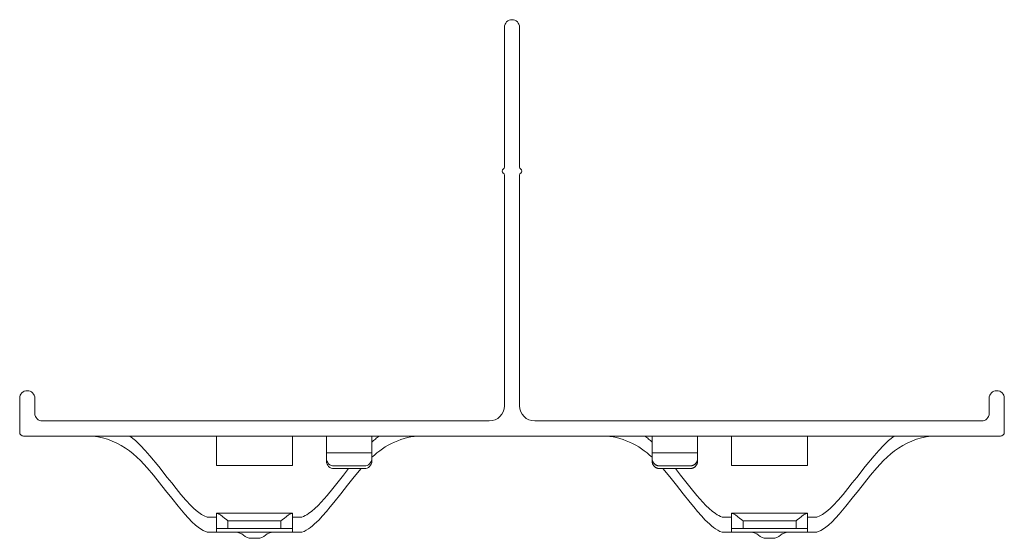
# Model space of a CAD drawing. Units: metres. Extents: x 5.37 to 9.57, y -5.52 to 0.42.
# Drawn here: x 8.29 to 8.42, y -0.91 to -0.84 of the extents above; entities that cross this region are included whole.
import ezdxf

# ---------------------------------------------------------------- set-up
doc = ezdxf.new("R2010")
doc.units = ezdxf.units.M
doc.linetypes.add('AUSGEZOGEN', pattern=[0])
doc.layers.add('XR$1$_Q Al', color=7, linetype='AUSGEZOGEN', lineweight=40)

# ---------------------------------------------------------------- blocks, each defined once
blk = doc.blocks.new('COMPLEXOBJECT_4')
at = {"color": 7, "linetype": 'AUSGEZOGEN', "lineweight": 13, "transparency": 33554687}
for p, q in [((8.353682439075193, -0.8580388792901683), (8.353682439075193, -0.8395584945324397)), ((8.355682439075194, -0.8395584945324397), (8.355682439075194, -0.8580388792901674)), ((8.353682439075193, -0.8895584945324397), (8.353682439075193, -0.8590781097747083)), ((8.355682439075194, -0.8590781097747083), (8.355682439075194, -0.8895584945324397)), ((8.289682439075193, -0.8930584945324406), (8.289682439075193, -0.8885584945324397)), ((8.291682439075194, -0.8885584945324397), (8.291682439075194, -0.8905584945324397)), ((8.417682439075197, -0.8905584945324387), (8.417682439075197, -0.8885584945324378)), ((8.419682439075197, -0.8885584945324378), (8.419682439075197, -0.8930584945324379)), ((8.292682439075193, -0.8915584945324397), (8.351682439075194, -0.8915584945324397)), ((8.357682439075194, -0.8915584945324397), (8.416682439075197, -0.8915584945324387)), ((8.419182439075197, -0.8935584945324425), (8.290182439075194, -0.8935584945324406))]:
    blk.add_line(p, q, dxfattribs=at)
for centre, radius, start, end in [((8.354682439075194, -0.8395584945324397), 0.000999999999999975, 90, 180), ((8.354682439075194, -0.8395584945324388), 0.000999999999999556, 2.544443745172224e-11, 90), ((8.353682439075193, -0.8585584945324388), 0.0002999999999999667, 119.9999999999548, 240.0000000000452), ((8.353382439075194, -0.8580388792901665), 0.0003000000000007772, 299.9999999998275, 2.544443745161677e-10), ((8.353382439075194, -0.8590781097747101), 0.0002999999999999897, 3.392591660235658e-10, 60.00000000042383), ((8.355982439075193, -0.8580388792901692), 0.0002999999999998443, 179.9999999995971, 239.9999999996348), ((8.355982439075193, -0.8590781097747066), 0.0002999999999982433, 120.0000000001562, 179.9999999997668), ((8.355682439075192, -0.8585584945324388), 0.0003000000000000297, 299.9999999999548, 60.00000000004522), ((8.290682439075194, -0.8885584945324397), 0.001, 90, 180), ((8.290682439075194, -0.8885584945324397), 0.0009999999999999966, 0, 90), ((8.418682439075198, -0.8885584945324378), 0.001000000000000003, 90, 180), ((8.418682439075198, -0.8885584945324378), 0.001, 0, 90), ((8.351682439075194, -0.8895584945324397), 0.001999999999999985, 270, 0), ((8.357682439075194, -0.8895584945324397), 0.002000000000000046, 180, 270), ((8.292682439075193, -0.8905584945324397), 0.001000000000000007, 180, 270), ((8.416682439075197, -0.8905584945324387), 0.001000000000000015, 270, 0), ((8.290182439075194, -0.8930584945324406), 0.0005000000000000073, 180, 270), ((8.419182439075197, -0.8930584945324379), 0.0005000000000000142, 270, 0)]:
    blk.add_arc(centre, radius, start, end, dxfattribs=at)
at = {"layer": 'XR$1$_Q Al', "color": 7, "linetype": 'AUSGEZOGEN', "lineweight": 13, "transparency": 33554687}
for p, q in [((8.315682439075239, -0.8974620469813406), (8.315682439075239, -0.8935584945324397)), ((8.325682439075239, -0.8974620469813406), (8.325682439075239, -0.8935584945324397)), ((8.330182439075239, -0.8935584945324397), (8.330182439075239, -0.8968672959024514)), ((8.33618243907524, -0.8968672959024514), (8.33618243907524, -0.8935584945324397)), ((8.373182439075148, -0.8968672959024514), (8.373182439075148, -0.8935584945324397)), ((8.379182439075148, -0.8935584945324397), (8.379182439075148, -0.8968672959024514)), ((8.383682439075148, -0.8974620469813406), (8.383682439075148, -0.8935584945324397)), ((8.393682439075148, -0.8974620469813406), (8.393682439075148, -0.8935584945324397)), ((8.33618243907524, -0.8957621477552328), (8.330182439075239, -0.8957621477552328)), ((8.373182439075148, -0.8957621477552328), (8.379182439075148, -0.8957621477552328)), ((8.373182439075148, -0.8965199995471174), (8.373183643618944, -0.8965683217732173)), ((8.373182439075148, -0.8968672959024505), (8.373183643618944, -0.8969156181285505)), ((8.373183643618944, -0.8965683217732173), (8.373187254348474, -0.8966165275868423)), ((8.373183643618944, -0.8969156181285505), (8.373187254348474, -0.8969638239421754)), ((8.373187254348474, -0.8966165275868423), (8.373193262565183, -0.8966645008559643)), ((8.373187254348474, -0.8969638239421754), (8.373193262565183, -0.8970117972112973)), ((8.373193262565183, -0.8966645008559643), (8.373201653794746, -0.8967121260087768)), ((8.373201653794746, -0.8967121260087768), (8.373212407821953, -0.8967592883121149)), ((8.373212407821953, -0.8967592883121149), (8.373225498739416, -0.8968058741478587)), ((8.373225498739416, -0.8968058741478587), (8.373240895009966, -0.8968517712866494)), ((8.373240895009966, -0.8968517712866494), (8.373258559542638, -0.8968968691582602)), ((8.373258559542638, -0.8968968691582602), (8.373278449782026, -0.8969410591179674)), ((8.373278449782026, -0.8969410591179674), (8.373300517810799, -0.8969842347082884)), ((8.373300517810799, -0.8969842347082884), (8.37332471046515, -0.8970262919154446)), ((8.37904016768515, -0.8970262919154446), (8.379064360339497, -0.8969842347082884)), ((8.379064360339497, -0.8969842347082884), (8.379086428368272, -0.8969410591179674)), ((8.379086428368272, -0.8969410591179674), (8.379106318607661, -0.8968968691582602)), ((8.379106318607661, -0.8968968691582602), (8.379123983140333, -0.8968517712866494)), ((8.379123983140333, -0.8968517712866494), (8.379139379410882, -0.8968058741478587)), ((8.379139379410882, -0.8968058741478587), (8.379152470328343, -0.8967592883121149)), ((8.379152470328343, -0.8967592883121149), (8.379163224355551, -0.8967121260087768)), ((8.379163224355551, -0.8967121260087768), (8.379171615585113, -0.8966645008559643)), ((8.379171615585113, -0.8966645008559643), (8.379177623801821, -0.8966165275868423)), ((8.379171615585113, -0.8970117972112973), (8.379177623801821, -0.8969638239421754)), ((8.379177623801821, -0.8966165275868423), (8.379181234531353, -0.8965683217732173)), ((8.379177623801821, -0.8969638239421754), (8.379181234531353, -0.8969156181285505)), ((8.379181234531353, -0.8965683217732173), (8.379182439075148, -0.8965199995471174)), ((8.379181234531353, -0.8969156181285505), (8.379182439075148, -0.8968672959024505)), ((8.315682439075239, -0.8974620469813406), (8.325682439075239, -0.8974620469813406)), ((8.331182439075238, -0.8975048073001287), (8.33518243907524, -0.8975048073001287)), ((8.33518243907524, -0.8978521036554628), (8.331182439075238, -0.8978521036554628)), ((8.373193262565183, -0.8970117972112973), (8.373201653794746, -0.8970594223641098)), ((8.373201653794746, -0.8970594223641098), (8.373212407821953, -0.8971065846674481)), ((8.373212407821953, -0.8971065846674481), (8.373225498739416, -0.8971531705031919)), ((8.373225498739416, -0.8971531705031919), (8.373240895009966, -0.8971990676419825)), ((8.373240895009966, -0.8971990676419825), (8.373258559542638, -0.8972441655135933)), ((8.373258559542638, -0.8972441655135933), (8.373278449782026, -0.8972883554733005)), ((8.373278449782026, -0.8972883554733005), (8.373300517810799, -0.8973315310636215)), ((8.373300517810799, -0.8973315310636215), (8.37332471046515, -0.8973735882707767)), ((8.37332471046515, -0.8970262919154446), (8.373350969462845, -0.897067129419938)), ((8.37332471046515, -0.8973735882707767), (8.373350969462845, -0.8974144257752712)), ((8.373350969462845, -0.897067129419938), (8.373379231543668, -0.8971066488406457)), ((8.373350969462845, -0.8974144257752712), (8.373379231543668, -0.8974539451959789)), ((8.373379231543668, -0.8971066488406457), (8.373409428621786, -0.8971447549718212)), ((8.373379231543668, -0.8974539451959789), (8.373409428621786, -0.8974920513271543)), ((8.373409428621786, -0.8971447549718212), (8.373441487949792, -0.8971813560124554)), ((8.373409428621786, -0.8974920513271543), (8.373441487949792, -0.8975286523677894)), ((8.373441487949792, -0.8971813560124554), (8.373475332293962, -0.8972163637874381)), ((8.373441487949792, -0.8975286523677894), (8.373475332293962, -0.8975636601427711)), ((8.373475332293962, -0.8972163637874381), (8.373510880120303, -0.8972496939599703)), ((8.373475332293962, -0.8975636601427711), (8.373510880120303, -0.8975969903153034)), ((8.373510880120303, -0.8972496939599703), (8.373548045790985, -0.8972812662347485)), ((8.373510880120303, -0.8975969903153034), (8.373548045790985, -0.8976285625900816)), ((8.373548045790985, -0.8972812662347485), (8.373586739770657, -0.8973110045513975)), ((8.373548045790985, -0.8976285625900816), (8.373586739770657, -0.8976583009067306)), ((8.373586739770657, -0.8973110045513975), (8.37362686884213, -0.897338837267707)), ((8.373586739770657, -0.8976583009067306), (8.37362686884213, -0.8976861336230402)), ((8.37362686884213, -0.897338837267707), (8.373668336330955, -0.8973646973322263)), ((8.37362686884213, -0.8976861336230402), (8.373668336330955, -0.8977119936875595)), ((8.373668336330955, -0.8973646973322263), (8.373711042338321, -0.8973885224457943)), ((8.373668336330955, -0.8977119936875595), (8.373711042338321, -0.8977358188011274)), ((8.373711042338321, -0.8973885224457943), (8.373754883981718, -0.8974102552116253)), ((8.373711042338321, -0.8977358188011274), (8.373754883981718, -0.8977575515669585)), ((8.373754883981718, -0.8974102552116253), (8.373799755642784, -0.8974298432735839)), ((8.373754883981718, -0.8977575515669585), (8.373799755642784, -0.897777139628917)), ((8.373799755642784, -0.8974298432735839), (8.373845549221757, -0.8974472394423126)), ((8.373799755642784, -0.897777139628917), (8.373845549221757, -0.8977945357976458)), ((8.373845549221757, -0.8974472394423126), (8.373892154397895, -0.8974624018089169)), ((8.373845549221757, -0.8977945357976458), (8.373892154397895, -0.89780969816425)), ((8.373892154397895, -0.8974624018089169), (8.373939458895245, -0.8974752938459276)), ((8.373892154397895, -0.89780969816425), (8.373939458895245, -0.8978225902012608)), ((8.373939458895245, -0.8974752938459276), (8.373987348753133, -0.8974858844952994)), ((8.373939458895245, -0.8978225902012608), (8.373987348753133, -0.8978331808506326)), ((8.373987348753133, -0.8974858844952994), (8.374035708600694, -0.8974941482432285)), ((8.373987348753133, -0.8978331808506326), (8.374035708600694, -0.8978414445985616)), ((8.374035708600694, -0.8974941482432285), (8.374084421934818, -0.8975000651816243)), ((8.374035708600694, -0.8978414445985616), (8.374084421934818, -0.8978473615369564)), ((8.374084421934818, -0.8975000651816243), (8.374133371400822, -0.8975036210560617)), ((8.374084421934818, -0.8978473615369564), (8.374133371400822, -0.8978509174113949)), ((8.374133371400822, -0.8975036210560617), (8.374182439075149, -0.8975048073001297)), ((8.374133371400822, -0.8978509174113949), (8.374182439075149, -0.8978521036554628)), ((8.378182439075148, -0.8975048073001287), (8.374182439075149, -0.8975048073001287)), ((8.374182439075149, -0.8978521036554628), (8.378182439075148, -0.8978521036554628)), ((8.378182439075148, -0.8975048073001297), (8.378231506749476, -0.8975036210560617)), ((8.378182439075148, -0.8978521036554628), (8.378231506749476, -0.8978509174113949)), ((8.378231506749476, -0.8975036210560617), (8.378280456215478, -0.8975000651816243)), ((8.378231506749476, -0.8978509174113949), (8.378280456215478, -0.8978473615369564)), ((8.378280456215478, -0.8975000651816243), (8.378329169549605, -0.8974941482432285)), ((8.378280456215478, -0.8978473615369564), (8.378329169549605, -0.8978414445985616)), ((8.378329169549605, -0.8974941482432285), (8.378377529397165, -0.8974858844952994)), ((8.378329169549605, -0.8978414445985616), (8.378377529397165, -0.8978331808506326)), ((8.378377529397165, -0.8974858844952994), (8.37842541925505, -0.8974752938459276)), ((8.378377529397165, -0.8978331808506326), (8.37842541925505, -0.8978225902012608)), ((8.37842541925505, -0.8974752938459276), (8.378472723752402, -0.8974624018089169)), ((8.37842541925505, -0.8978225902012608), (8.378472723752402, -0.89780969816425)), ((8.378472723752402, -0.8974624018089169), (8.378519328928542, -0.8974472394423126)), ((8.378472723752402, -0.89780969816425), (8.378519328928542, -0.8977945357976458)), ((8.378519328928542, -0.8974472394423126), (8.378565122507514, -0.8974298432735839)), ((8.378519328928542, -0.8977945357976458), (8.378565122507514, -0.897777139628917)), ((8.378565122507514, -0.8974298432735839), (8.37860999416858, -0.8974102552116253)), ((8.378565122507514, -0.897777139628917), (8.37860999416858, -0.8977575515669585)), ((8.37860999416858, -0.8974102552116253), (8.378653835811974, -0.8973885224457943)), ((8.37860999416858, -0.8977575515669585), (8.378653835811974, -0.8977358188011274)), ((8.378653835811974, -0.8973885224457943), (8.378696541819341, -0.8973646973322263)), ((8.378653835811974, -0.8977358188011274), (8.378696541819341, -0.8977119936875595)), ((8.378696541819341, -0.8973646973322263), (8.378738009308169, -0.897338837267707)), ((8.378696541819341, -0.8977119936875595), (8.378738009308169, -0.8976861336230402)), ((8.378738009308169, -0.897338837267707), (8.37877813837964, -0.8973110045513975)), ((8.378738009308169, -0.8976861336230402), (8.37877813837964, -0.8976583009067306)), ((8.37877813837964, -0.8973110045513975), (8.378816832359313, -0.8972812662347485)), ((8.37877813837964, -0.8976583009067306), (8.378816832359313, -0.8976285625900816)), ((8.378816832359313, -0.8972812662347485), (8.378853998029996, -0.8972496939599703)), ((8.378816832359313, -0.8976285625900816), (8.378853998029996, -0.8975969903153034)), ((8.378853998029996, -0.8972496939599703), (8.378889545856335, -0.8972163637874381)), ((8.378853998029996, -0.8975969903153034), (8.378889545856335, -0.8975636601427711)), ((8.378889545856335, -0.8972163637874381), (8.378923390200503, -0.8971813560124554)), ((8.378889545856335, -0.8975636601427711), (8.378923390200503, -0.8975286523677894)), ((8.378923390200503, -0.8971813560124554), (8.378955449528512, -0.8971447549718212)), ((8.378923390200503, -0.8975286523677894), (8.378955449528512, -0.8974920513271543)), ((8.378955449528512, -0.8971447549718212), (8.37898564660663, -0.8971066488406457)), ((8.378955449528512, -0.8974920513271543), (8.37898564660663, -0.8974539451959789)), ((8.37898564660663, -0.8971066488406457), (8.379013908687451, -0.897067129419938)), ((8.37898564660663, -0.8974539451959789), (8.379013908687451, -0.8974144257752712)), ((8.379013908687451, -0.897067129419938), (8.37904016768515, -0.8970262919154446)), ((8.379013908687451, -0.8974144257752712), (8.37904016768515, -0.8973735882707767)), ((8.37904016768515, -0.8973735882707767), (8.379064360339497, -0.8973315310636215)), ((8.379064360339497, -0.8973315310636215), (8.379086428368272, -0.8972883554733005)), ((8.379086428368272, -0.8972883554733005), (8.379106318607661, -0.8972441655135933)), ((8.379106318607661, -0.8972441655135933), (8.379123983140333, -0.8971990676419825)), ((8.379123983140333, -0.8971990676419825), (8.379139379410882, -0.8971531705031919)), ((8.379139379410882, -0.8971531705031919), (8.379152470328343, -0.8971065846674481)), ((8.379152470328343, -0.8971065846674481), (8.379163224355551, -0.8970594223641098)), ((8.379163224355551, -0.8970594223641098), (8.379171615585113, -0.8970117972112973)), ((8.393682439075148, -0.8974620469813406), (8.383682439075148, -0.8974620469813406)), ((8.314423574504652, -0.9042584945324396), (8.315682439075239, -0.9042584945324396)), ((8.325682439075239, -0.9037584945324395), (8.315682439075239, -0.9037584945324395)), ((8.315682439075239, -0.9037584945324395), (8.315682439075239, -0.9062584945324396)), ((8.31718243907524, -0.9047584945324395), (8.324182439075239, -0.9047584945324395)), ((8.31718243907524, -0.9047584945324395), (8.31718243907524, -0.9057584945324395)), ((8.324182439075239, -0.9047584945324395), (8.324182439075239, -0.9057584945324395)), ((8.325682439075239, -0.9037584945324395), (8.325682439075239, -0.9062584945324396)), ((8.325682439075239, -0.9042584945324396), (8.326941303645826, -0.9042584945324396)), ((8.383682439075148, -0.9042584945324396), (8.38242357450456, -0.9042584945324396)), ((8.383682439075148, -0.9037584945324395), (8.393682439075148, -0.9037584945324395)), ((8.383682439075148, -0.9037584945324395), (8.383682439075148, -0.9062584945324396)), ((8.392182439075148, -0.9047584945324395), (8.385182439075148, -0.9047584945324395)), ((8.385182439075148, -0.9047584945324395), (8.385182439075148, -0.9057584945324395)), ((8.392182439075148, -0.9047584945324395), (8.392182439075148, -0.9057584945324395)), ((8.393682439075148, -0.9037584945324395), (8.393682439075148, -0.9062584945324396)), ((8.394941303645735, -0.9042584945324396), (8.393682439075148, -0.9042584945324396)), ((8.31718243907524, -0.9057584945324395), (8.315682439075239, -0.9057584945324395)), ((8.31718243907524, -0.9057584945324395), (8.324182439075239, -0.9057584945324395)), ((8.325682439075239, -0.9057584945324395), (8.324182439075239, -0.9057584945324395)), ((8.383682439075148, -0.9057584945324395), (8.385182439075148, -0.9057584945324395)), ((8.392182439075148, -0.9057584945324395), (8.385182439075148, -0.9057584945324395)), ((8.392182439075148, -0.9057584945324395), (8.393682439075148, -0.9057584945324395)), ((8.314423574504652, -0.9062584945324396), (8.326941303645826, -0.9062584945324396)), ((8.321105789159096, -0.9070584945324397), (8.320259088991381, -0.9070584945324397)), ((8.394941303645735, -0.9062584945324396), (8.38242357450456, -0.9062584945324396)), ((8.38825908899129, -0.9070584945324397), (8.389105789159007, -0.9070584945324397))]:
    blk.add_line(p, q, dxfattribs=at)
for points in [[(8.29868243907524, -0.8935584945324397), (8.2993334304725, -0.8935864405694827), (8.299983199753745, -0.893668342872087), (8.300627888839342, -0.8938012977274673), (8.301263639649655, -0.8939824014228387), (8.30188659410505, -0.8942087502454158), (8.302492894125896, -0.8944774404824127), (8.303078681632552, -0.8947855684210433), (8.303640099106255, -0.8951302302333459), (8.304174631242134, -0.8955082464562827), (8.304683982912772, -0.8959155709773821), (8.305637273541189, -0.8968012808932806), (8.306520228357199, -0.8977536319394565), (8.307353104726765, -0.898738896093262), (8.308950470139425, -0.9007316627033504), (8.309756580489609, -0.901750673523972), (8.310595454222293, -0.9027970144347908), (8.311484246817216, -0.9038638028183411), (8.312422414674609, -0.904867368881283), (8.312908194013467, -0.9053121363315311), (8.313404132607321, -0.9057011287470812), (8.313909502192326, -0.9060210226425213), (8.314423574504652, -0.9062584945324396)], [(8.304240733578164, -0.8935584945324397), (8.304957559224782, -0.8941534676220233), (8.305630981038718, -0.8947949235126005), (8.306268396683329, -0.8954705452671557), (8.306877203821974, -0.8961680159486757), (8.308038648341457, -0.8975838823088559), (8.309175513063241, -0.8990165708478651), (8.309753764441444, -0.8997471280213293), (8.310348718186404, -0.90049163216983), (8.310967771905169, -0.9012524840839913), (8.311613573200397, -0.9020114767356715), (8.312284181709654, -0.9027304982829044), (8.312628123794015, -0.9030628560871807), (8.312977469831248, -0.903370624549141), (8.313331953871138, -0.9036489381467152), (8.313691309963477, -0.9038929313578353), (8.314055272158054, -0.9040977386604334), (8.314423574504652, -0.9042584945324396)], [(8.337124144572316, -0.8935584945324397), (8.337001891204125, -0.8936534761116698), (8.336881002613213, -0.8937500201898636), (8.336761445008232, -0.8938480705052195), (8.336643184597843, -0.8939475707959343), (8.33641042019544, -0.8941506962562351), (8.336182439075243, -0.8943589464763488)], [(8.342682439075238, -0.8935584945324397), (8.342233927535043, -0.8935718342175895), (8.34178542663948, -0.8936112199841807), (8.341338198537581, -0.8936757018989244), (8.340893505378377, -0.8937643300285334), (8.34045260931089, -0.8938761544397219), (8.340016772484153, -0.8940102251992), (8.339587257047194, -0.8941655923736814), (8.33916532514904, -0.8943413060298778), (8.338752238938717, -0.894536416234502), (8.338349260565257, -0.8947499730542665), (8.337957652177687, -0.8949810265558833), (8.337578630545375, -0.8952286174869658), (8.337212401738979, -0.8954915790395241), (8.336858179148752, -0.8957685405501814), (8.336515134389304, -0.8960581227765777), (8.33618243907524, -0.8963589464763516)], [(8.366682439075149, -0.8935584945324397), (8.367130950615344, -0.8935718342175895), (8.367579451510908, -0.8936112199841807), (8.368026679612806, -0.8936757018989244), (8.368471372772012, -0.8937643300285334), (8.368912268839496, -0.8938761544397219), (8.369348105666235, -0.8940102251992), (8.369777621103195, -0.8941655923736814), (8.370199553001349, -0.8943413060298778), (8.370612639211672, -0.894536416234502), (8.37101561758513, -0.8947499730542665), (8.3714072259727, -0.8949810265558833), (8.371786247605014, -0.8952286174869658), (8.372152476411408, -0.8954915790395241), (8.372506699001635, -0.8957685405501814), (8.372849743761085, -0.8960581227765777), (8.373182439075148, -0.8963589464763516)], [(8.372240733578073, -0.8935584945324397), (8.372362986946264, -0.8936534761116698), (8.372483875537174, -0.8937500201898636), (8.372603433142155, -0.8938480705052195), (8.372721693552547, -0.8939475707959343), (8.372954457954947, -0.8941506962562351), (8.373182439075144, -0.8943589464763488)], [(8.405124144572225, -0.8935584945324397), (8.404407318925605, -0.8941534676220233), (8.40373389711167, -0.8947949235126005), (8.40309648146706, -0.8954705452671557), (8.402487674328414, -0.8961680159486757), (8.401326229808932, -0.8975838823088559), (8.400189365087146, -0.8990165708478651), (8.399611113708943, -0.8997471280213293), (8.399016159963983, -0.90049163216983), (8.398397106245218, -0.9012524840839913), (8.39775130494999, -0.9020114767356715), (8.397080696440733, -0.9027304982829044), (8.396736754356374, -0.9030628560871807), (8.396387408319141, -0.903370624549141), (8.39603292427925, -0.9036489381467152), (8.395673568186911, -0.9038929313578353), (8.395309605992335, -0.9040977386604334), (8.394941303645735, -0.9042584945324396)], [(8.41068243907515, -0.8935584945324397), (8.410031447677888, -0.8935864405694827), (8.409381678396644, -0.893668342872087), (8.408736989311047, -0.8938012977274673), (8.408101238500732, -0.8939824014228387), (8.407478284045338, -0.8942087502454158), (8.406871984024493, -0.8944774404824127), (8.406286196517835, -0.8947855684210433), (8.405724779044133, -0.8951302302333459), (8.405190246908257, -0.8955082464562827), (8.404680895237616, -0.8959155709773821), (8.4037276046092, -0.8968012808932806), (8.40284464979319, -0.8977536319394565), (8.402011773423624, -0.898738896093262), (8.400414408010962, -0.9007316627033504), (8.39960829766078, -0.901750673523972), (8.398769423928094, -0.9027970144347908), (8.397880631333171, -0.9038638028183411), (8.396942463475778, -0.904867368881283), (8.39645668413692, -0.9053121363315311), (8.39596074554307, -0.9057011287470812), (8.395455375958061, -0.9060210226425213), (8.394941303645735, -0.9062584945324396)], [(8.333111767316138, -0.8978521036554628), (8.332429040655153, -0.8987131418360502), (8.331737797305408, -0.8995874690321023), (8.331024780733514, -0.900480921915834), (8.330277296078734, -0.9013969003515984), (8.329889028245413, -0.901854129183327), (8.329491625811267, -0.9022998561957127), (8.329085551616593, -0.902725613789982), (8.328671268501697, -0.9031229343673584), (8.32824923930687, -0.9034833503290681), (8.32781992687242, -0.903798394076334), (8.327602684077927, -0.9039362552449345), (8.327383794038639, -0.9040595980103833), (8.327163314609592, -0.9041673639228345), (8.326941303645826, -0.9042584945324396)], [(8.334758686852272, -0.8978521036554628), (8.333838683202622, -0.8989501545575065), (8.332949995707791, -0.900055317372219), (8.332063982308155, -0.9011752713520061), (8.33115193140758, -0.9023226578240153), (8.330677169994956, -0.902910586601575), (8.330186109539813, -0.9035058745144486), (8.329679166771584, -0.9040927231538797), (8.329157344130603, -0.9046527930136706), (8.328621644057206, -0.905167744587621), (8.328348903245953, -0.9054025699217189), (8.328073068991722, -0.9056192383695314), (8.32779426659955, -0.9058154574927856), (8.327512621374485, -0.905988934853205), (8.327228258621563, -0.9061373780125139), (8.326941303645826, -0.9062584945324396)], [(8.374606191298115, -0.8978521036554628), (8.375526194947769, -0.8989501545575065), (8.376414882442596, -0.900055317372219), (8.377300895842232, -0.9011752713520061), (8.378212946742808, -0.9023226578240153), (8.378687708155432, -0.902910586601575), (8.379178768610576, -0.9035058745144486), (8.379685711378805, -0.9040927231538797), (8.380207534019785, -0.9046527930136706), (8.380743234093183, -0.905167744587621), (8.381015974904434, -0.9054025699217189), (8.381291809158665, -0.9056192383695314), (8.381570611550837, -0.9058154574927856), (8.381852256775902, -0.905988934853205), (8.382136619528826, -0.9061373780125139), (8.38242357450456, -0.9062584945324396)], [(8.376253110834249, -0.8978521036554628), (8.376935837495235, -0.8987131418360502), (8.37762708084498, -0.8995874690321023), (8.378340097416872, -0.900480921915834), (8.379087582071653, -0.9013969003515984), (8.379475849904978, -0.901854129183327), (8.379873252339124, -0.9022998561957127), (8.380279326533794, -0.902725613789982), (8.38069360964869, -0.9031229343673584), (8.381115638843516, -0.9034833503290681), (8.381544951277967, -0.903798394076334), (8.38176219407246, -0.9039362552449345), (8.38198108411175, -0.9040595980103833), (8.382201563540795, -0.9041673639228345), (8.38242357450456, -0.9042584945324396)], [(8.315768225512866, -0.9037584945324395), (8.315790957829602, -0.9037603577785146), (8.315816568109767, -0.9037658394761345), (8.315844896709471, -0.9037747775643918), (8.315875783984833, -0.9037870099823819), (8.315909070291964, -0.9038023746691959), (8.315944595986975, -0.903820709563928), (8.315982193393221, -0.9038418393417985), (8.31602158564041, -0.9038654581347935), (8.316104350249596, -0.9039187405867677), (8.316190076317852, -0.9039777271145083), (8.31627701687542, -0.9040403727368846), (8.316368603774993, -0.9041086171629092), (8.31646464054599, -0.9041820182116942), (8.316564219371154, -0.9042596297683956), (8.316666432433234, -0.9043405057181678), (8.316770363961208, -0.9044236849464857), (8.316979275532526, -0.904592783528539), (8.317082111909386, -0.9046765904843393), (8.31718243907524, -0.9047584945324395)], [(8.324182439075239, -0.9047584945324395), (8.324282766241092, -0.9046765904843393), (8.324385602617951, -0.904592783528539), (8.32459451418927, -0.9044236849464857), (8.324698445717244, -0.9043405057181678), (8.324800658779324, -0.9042596297683956), (8.324900237604488, -0.9041820182116942), (8.324996274375486, -0.9041086171629092), (8.32508786127506, -0.9040403727368846), (8.325174801832626, -0.9039777271145083), (8.325260527900882, -0.9039187405867677), (8.325343292510068, -0.9038654581347935), (8.325382684757257, -0.9038418393417985), (8.325420282163503, -0.903820709563928), (8.325455807858514, -0.9038023746691959), (8.325489094165645, -0.9037870099823819), (8.325519981441007, -0.9037747775643918), (8.32554831004071, -0.9037658394761345), (8.325573920320876, -0.9037603577785146), (8.325596652637612, -0.9037584945324395)], [(8.385182439075148, -0.9047584945324395), (8.385082111909295, -0.9046765904843393), (8.384979275532435, -0.904592783528539), (8.384770363961117, -0.9044236849464857), (8.384666432433143, -0.9043405057181678), (8.384564219371063, -0.9042596297683956), (8.384464640545898, -0.9041820182116942), (8.384368603774902, -0.9041086171629092), (8.384277016875329, -0.9040403727368846), (8.384190076317761, -0.9039777271145083), (8.384104350249507, -0.9039187405867677), (8.384021585640319, -0.9038654581347935), (8.38398219339313, -0.9038418393417985), (8.383944595986886, -0.903820709563928), (8.383909070291873, -0.9038023746691959), (8.383875783984742, -0.9037870099823819), (8.383844896709382, -0.9037747775643918), (8.383816568109676, -0.9037658394761345), (8.383790957829511, -0.9037603577785146), (8.383768225512775, -0.9037584945324395)], [(8.393596652637521, -0.9037584945324395), (8.393573920320785, -0.9037603577785146), (8.39354831004062, -0.9037658394761345), (8.393519981440916, -0.9037747775643918), (8.393489094165554, -0.9037870099823819), (8.393455807858425, -0.9038023746691959), (8.393420282163413, -0.903820709563928), (8.393382684757166, -0.9038418393417985), (8.393343292509979, -0.9038654581347935), (8.393260527900791, -0.9039187405867677), (8.393174801832535, -0.9039777271145083), (8.393087861274969, -0.9040403727368846), (8.392996274375395, -0.9041086171629092), (8.392900237604398, -0.9041820182116942), (8.392800658779233, -0.9042596297683956), (8.392698445717153, -0.9043405057181678), (8.39259451418918, -0.9044236849464857), (8.39238560261786, -0.904592783528539), (8.392282766241001, -0.9046765904843393), (8.392182439075148, -0.9047584945324395)]]:
    blk.add_lwpolyline(points, dxfattribs=at)
for centre, radius, start, end in [((8.318219481185945, -0.9077584945324395), 0.001500000000000064, 47.16657193395526, 90), ((8.320259088991381, -0.9055584945324398), 0.001499999999999906, 227.1665719339524, 270), ((8.321105789159096, -0.9055584945324398), 0.001500000000000021, 270, 312.8334280660945), ((8.323145396964534, -0.9077584945324395), 0.001499999999999994, 90, 132.8334280660447), ((8.386219481185854, -0.9077584945324395), 0.001499999999999994, 47.16657193395526, 90), ((8.38825908899129, -0.9055584945324398), 0.001500000000000021, 227.1665719339553, 270), ((8.389105789159007, -0.9055584945324398), 0.001499999999999906, 270, 312.8334280660476), ((8.391145396964443, -0.9077584945324395), 0.001500000000000064, 90, 132.8334280660447)]:
    blk.add_arc(centre, radius, start, end, dxfattribs=at)
for centre, major_axis, start_param, end_param in [((8.331182439075238, -0.8965199995471174), (-0.0009999999999999998, 1.224646799147353e-19), 6.283185307174404, 7.853981633969457), ((8.331182439075238, -0.8968672959024505), (-0.0009999999999999998, 1.224646799147353e-19), 6.283185307174404, 7.853981633969457), ((8.33518243907524, -0.8965199995471174), (0.0009999999999999998, 0), 4.712388980389714, 6.283185307184767), ((8.33518243907524, -0.8968672959024505), (0.0009999999999999998, 0), 4.712388980389714, 6.283185307184767)]:
    blk.add_ellipse(centre, major_axis=major_axis, ratio=0.9848077530122056, start_param=start_param, end_param=end_param, dxfattribs=at)

msp = doc.modelspace()

# ---------------------------------------------------------------- block references
at = {"color": 7, "linetype": 'AUSGEZOGEN', "lineweight": 13, "transparency": 33554687}
msp.add_blockref('COMPLEXOBJECT_4', (0, 0), dxfattribs=at)

doc.saveas('drawing.dxf')
